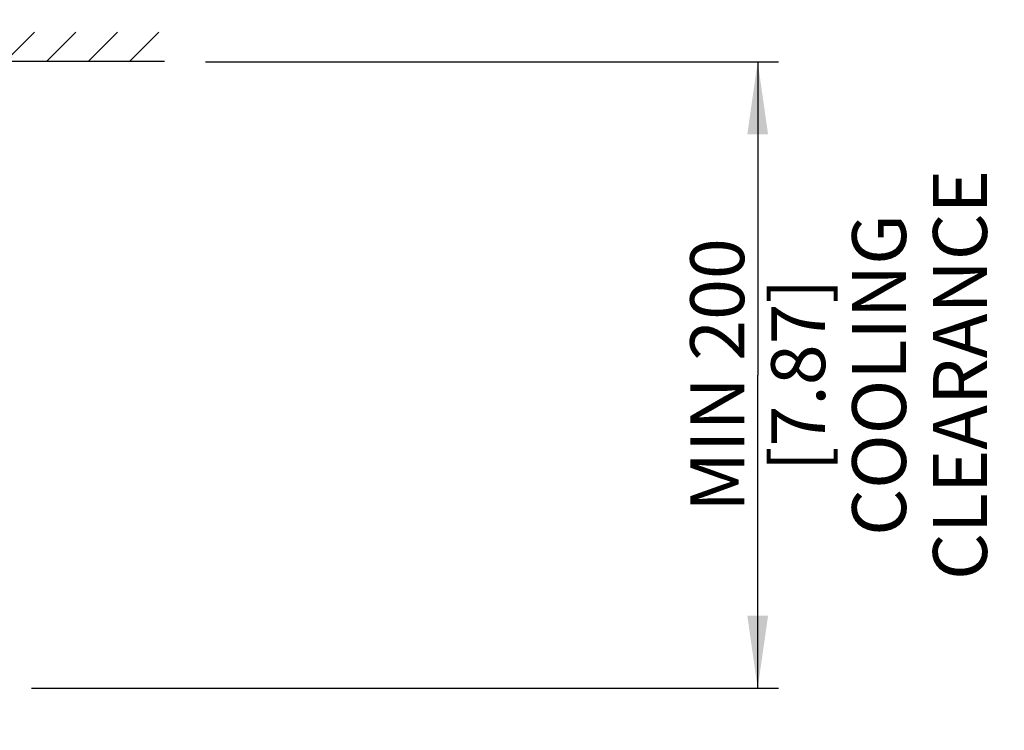
# Model space of a CAD drawing. Units: millimetres. Extents: x 0 to 594, y 0 to 925.
# Drawn here: x 163 to 210, y 284 to 319 of the extents above; entities that cross this region are included whole.
import ezdxf

# ---------------------------------------------------------------- set-up
doc = ezdxf.new("R2010")
doc.units = ezdxf.units.MM
doc.header["$LTSCALE"] = 32.67
doc.layers.get('0').update_dxf_attribs({"linetype": 'CONTINUOUS'})
doc.styles.get("Standard").update_dxf_attribs({"font": 'myriadpro-light.otf'})
doc.dimstyles.new('DIMSTYLE_1', dxfattribs={"dimtxt": 2.6, "dimasz": 3.5, "dimexe": 1, "dimexo": 0, "dimgap": 0.65, "dimtad": 1, "dimdsep": 46, "dimtxsty": 'STANDARD', "dimblk": '_FILLED', "dimblk1": '_FILLED', "dimblk2": '_FILLED', "dimcen": 0.09, "dimclrt": 5, "dimadec": 0, "dimazin": 0, "dimtp": 0.1, "dimtm": 0.1, "dimtfac": 1, "dimtofl": 0, "dimtmove": 0, "dimatfit": 3, "dimldrblk": '_FILLED', "dimfxl": 1, "dimtolj": 1, "dimarcsym": 0})

# ---------------------------------------------------------------- blocks, each defined once
blk = doc.blocks.new('_FILLED')
at = {"color": 0, "linetype": 'BYBLOCK'}
blk.add_solid([(0, 0), (-1, 0.143), (-1, -0.143)], dxfattribs=at)
blk = doc.blocks.new('*D0')
at = {"color": 2, "linetype": 'CONTINUOUS'}
for p, q in [((171.509, 316.67), (197.47, 316.67)), ((197.47, 316.67), (199.12, 316.67)), ((198.12, 316.67), (198.12, 301.572)), ((198.12, 286.474), (198.12, 301.572)), ((163.123, 286.474), (197.47, 286.474)), ((197.47, 286.474), (199.12, 286.474))]:
    blk.add_line(p, q, dxfattribs=at)
at = {"color": 2, "linetype": 'CONTINUOUS', "xscale": 3.5, "yscale": 3.5, "zscale": 3.5}
for p, rotation in [((198.12, 316.67), 90), ((198.12, 286.474), 270)]:
    blk.add_blockref('_FILLED', p, dxfattribs=dict(at, rotation=rotation))
at = {"color": 5, "linetype": 'CONTINUOUS', "insert": (194.87, 301.572), "char_height": 2.6, "width": 34.2419, "attachment_point": 2, "rotation": 90, "line_spacing_factor": 0.9}
blk.add_mtext('MIN 200\\P[7.87]\\PCOOLING CLEARANCE', dxfattribs=at)

msp = doc.modelspace()

# ---------------------------------------------------------------- linework, layer by layer
at = {"color": 7, "linetype": 'CONTINUOUS'}
for p, q in [((163.263, 318.09), (161.853, 316.681)), ((165.263, 318.09), (163.853, 316.681)), ((167.263, 318.09), (165.853, 316.681)), ((169.263, 318.09), (167.853, 316.681)), ((169.53, 316.679), (85.682, 316.761))]:
    msp.add_line(p, q, dxfattribs=at)

# ---------------------------------------------------------------- dimensions: what is measured, and where the dimension line sits
at = {"color": 2, "linetype": 'CONTINUOUS'}
dim = msp.add_linear_dim(base=(198.12, 316.67), p1=(163.123, 286.474), p2=(171.509, 316.67), angle=90, text='MIN 200\\P[7.87]\\PCOOLING CLEARANCE', dimstyle='DIMSTYLE_1', dxfattribs=at)
dim.commit()
dim.dimension.update_dxf_attribs({"geometry": '*D0', "text_midpoint": (198.12, 301.572), "dimtype": 160})

doc.saveas('drawing.dxf')
